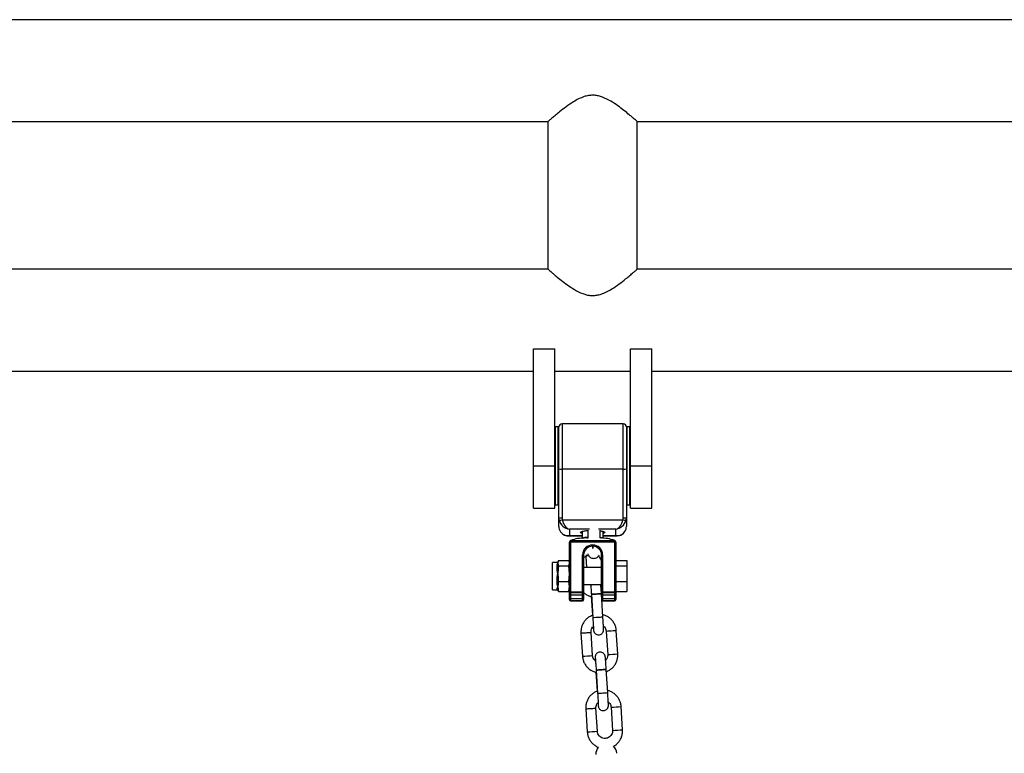
# Model space of a CAD drawing. Units: millimetres. Extents: x 5 to 415, y 5 to 292.
# Drawn here: x 130 to 146, y 260 to 272 of the extents above; entities that cross this region are included whole.
import ezdxf

# ---------------------------------------------------------------- set-up
doc = ezdxf.new("R2010")
doc.units = ezdxf.units.MM

msp = doc.modelspace()

# ---------------------------------------------------------------- linework, layer by layer
at = {"color": 7, "linetype": 'Continuous', "lineweight": 25}
for p, q in [((179.39043, 271.54926), (119.44376, 271.54926)), ((119.44376, 269.93926), (138.71233, 269.93926)), ((138.71043, 269.93843), (138.71043, 267.60655)), ((140.12186, 269.93926), (158.71233, 269.93926)), ((140.12376, 267.60675), (140.12376, 269.93863)), ((138.71233, 267.60592), (119.44376, 267.60592)), ((158.71233, 267.60592), (140.12186, 267.60592)), ((138.48376, 266.34972), (138.8171, 266.34972)), ((138.48376, 264.49592), (138.48376, 266.34972)), ((138.8171, 264.49592), (138.8171, 266.34972)), ((140.0171, 266.34972), (140.35043, 266.34972)), ((140.0171, 264.49592), (140.0171, 266.34972)), ((140.35043, 264.49592), (140.35043, 266.34972)), ((119.44376, 265.99592), (138.48376, 265.99592)), ((138.8171, 265.99592), (140.0171, 265.99592)), ((140.35043, 265.99592), (158.48376, 265.99592)), ((138.82709, 265.11259), (138.8171, 265.10259)), ((138.87376, 265.11259), (138.82709, 265.11259)), ((138.82709, 265.11259), (138.82709, 263.87926)), ((138.88376, 265.10259), (138.87376, 265.11259)), ((138.87376, 263.87926), (138.87376, 265.11259)), ((138.88376, 264.45005), (138.88376, 265.11259)), ((139.90043, 265.16259), (138.93376, 265.16259)), ((139.96042, 265.11259), (139.95043, 265.10259)), ((139.95043, 265.11259), (139.95043, 264.45005)), ((140.00709, 265.11259), (139.96042, 265.11259)), ((139.96042, 265.11259), (139.96042, 264.60301)), ((140.0171, 265.10259), (140.00709, 265.11259)), ((140.00709, 264.60301), (140.00709, 265.11259)), ((138.48376, 264.49592), (138.8171, 264.49592)), ((138.48376, 263.82926), (138.48376, 264.49592)), ((138.8171, 263.82926), (138.8171, 264.49592)), ((139.96042, 264.60301), (139.96042, 263.87926)), ((140.00709, 263.87926), (140.00709, 264.60301)), ((140.0171, 263.82926), (140.0171, 264.49592)), ((140.0171, 264.49592), (140.35043, 264.49592)), ((140.35043, 263.82926), (140.35043, 264.49592)), ((138.88376, 263.68035), (138.88376, 264.45005)), ((138.93376, 264.44633), (138.93376, 263.67663)), ((139.90043, 264.44633), (138.93376, 264.44633)), ((139.90043, 263.67663), (139.90043, 264.44633)), ((139.95043, 264.45005), (139.95043, 263.68035)), ((138.8171, 263.88926), (138.82709, 263.87926)), ((138.82709, 263.87926), (138.87376, 263.87926)), ((138.87376, 263.87926), (138.88376, 263.88926)), ((139.95043, 263.88926), (139.96042, 263.87926)), ((139.96042, 263.87926), (140.00709, 263.87926)), ((140.00709, 263.87926), (140.0171, 263.88926)), ((138.48376, 263.82926), (138.8171, 263.82926)), ((138.88376, 263.53884), (138.88376, 263.68035)), ((139.95043, 263.68035), (139.95043, 263.53884)), ((140.0171, 263.82926), (140.35043, 263.82926)), ((138.93735, 263.64705), (139.89683, 263.64705)), ((139.03017, 263.39308), (139.25043, 263.39308)), ((139.05043, 263.49531), (139.05043, 263.39561)), ((139.25043, 263.46058), (139.25043, 263.35648)), ((139.29656, 263.37157), (139.30199, 263.37251)), ((139.58376, 263.35648), (139.58376, 263.46051)), ((139.58376, 263.39308), (139.80402, 263.39308)), ((139.78376, 263.39561), (139.78376, 263.49531)), ((139.05043, 262.50502), (139.05043, 263.29022)), ((139.06709, 263.29312), (139.06709, 262.50791)), ((139.76709, 263.29312), (139.06709, 263.29312)), ((139.07569, 263.31886), (139.75849, 263.31886)), ((139.41542, 263.24652), (139.41876, 263.24652)), ((139.41542, 263.22721), (139.41542, 263.24652)), ((139.41876, 263.22721), (139.41542, 263.22721)), ((139.41876, 263.22721), (139.41876, 263.24652)), ((139.54371, 263.35794), (139.53055, 263.35768)), ((139.76709, 262.50791), (139.76709, 263.29312)), ((139.78376, 263.29022), (139.78376, 262.50502)), ((139.25876, 262.50791), (139.25876, 263.09223)), ((139.27542, 263.08934), (139.27542, 262.50502)), ((139.32745, 262.88943), (139.31639, 263.06344)), ((139.55876, 262.50502), (139.55876, 263.08934)), ((139.57543, 263.09223), (139.57543, 262.50791)), ((138.8543, 262.97276), (138.78376, 262.97276)), ((138.78376, 262.79372), (138.78376, 262.97276)), ((138.8543, 262.86082), (138.8543, 262.92471)), ((138.87041, 262.98507), (138.86709, 262.9597)), ((138.86709, 262.9597), (138.87041, 262.93432)), ((138.87607, 263.00248), (138.87041, 262.98507)), ((138.87041, 262.93432), (138.87041, 262.86679)), ((138.87041, 262.93432), (138.87607, 262.91691)), ((138.87607, 262.91691), (138.87041, 262.86679)), ((138.87607, 263.00248), (139.04145, 263.00248)), ((138.87607, 262.91691), (139.04145, 262.91691)), ((139.04476, 262.98668), (139.04145, 263.00248)), ((139.04145, 262.91691), (139.05043, 262.9597)), ((139.05043, 262.79372), (139.04145, 262.91691)), ((139.05043, 262.97276), (139.04657, 262.98717)), ((139.78376, 263.00248), (139.96042, 263.00248)), ((139.78376, 262.91691), (139.96042, 262.91691)), ((139.96042, 263.00248), (139.96042, 262.91691)), ((139.96042, 262.91691), (139.96042, 262.67053)), ((138.78376, 262.53943), (138.78376, 262.79372)), ((138.87041, 262.86679), (138.86709, 262.79372)), ((138.86709, 262.79372), (138.87041, 262.72065)), ((139.55876, 262.88943), (139.27542, 262.88943)), ((138.8543, 262.64419), (138.8543, 262.72256)), ((138.87041, 262.63781), (138.86709, 262.59012)), ((138.86709, 262.59012), (138.87041, 262.54243)), ((138.87041, 262.72065), (138.87041, 262.63781)), ((138.87607, 262.67053), (138.87041, 262.63781)), ((138.87607, 262.67053), (139.04145, 262.67053)), ((139.05043, 262.59012), (139.04145, 262.67053)), ((139.04145, 262.50971), (139.05043, 262.59012)), ((139.27542, 262.62276), (139.55876, 262.62276)), ((139.38342, 262.61391), (139.37321, 262.62276)), ((139.383, 262.62276), (139.38342, 262.61391)), ((139.78376, 262.67053), (139.96042, 262.67053)), ((139.96042, 262.67053), (139.96042, 262.50971)), ((138.78376, 262.53943), (138.8543, 262.53943)), ((138.8543, 262.53947), (138.8543, 262.55395)), ((138.87041, 262.54243), (138.87607, 262.50971)), ((138.87041, 262.54243), (138.87041, 262.52712)), ((138.87607, 262.50971), (138.87041, 262.52712)), ((138.87607, 262.50971), (139.04145, 262.50971)), ((139.04476, 262.52551), (139.04145, 262.50971)), ((139.04657, 262.52503), (139.05043, 262.53943)), ((139.05043, 262.4726), (139.05043, 262.50502)), ((139.05043, 262.41588), (139.05043, 262.47338)), ((139.06709, 262.4886), (139.06709, 262.50791)), ((139.06709, 262.50791), (139.25876, 262.50791)), ((139.25876, 262.4886), (139.06709, 262.4886)), ((139.06709, 262.4886), (139.06709, 262.45435)), ((139.25876, 262.45435), (139.06709, 262.45435)), ((139.25876, 262.4886), (139.25876, 262.50791)), ((139.25876, 262.45435), (139.25876, 262.4886)), ((139.27542, 262.50502), (139.27542, 262.4726)), ((139.27542, 262.4726), (139.27542, 262.41588)), ((139.39415, 262.43317), (139.41307, 262.13527)), ((139.39668, 262.46729), (139.41994, 262.10125)), ((139.57962, 262.1114), (139.55637, 262.47733)), ((139.55876, 262.4726), (139.55876, 262.50502)), ((139.55876, 262.43971), (139.55876, 262.47467)), ((139.57543, 262.4886), (139.57543, 262.50791)), ((139.57543, 262.50791), (139.76709, 262.50791)), ((139.76709, 262.4886), (139.57543, 262.4886)), ((139.57543, 262.4886), (139.57543, 262.45435)), ((139.76709, 262.45435), (139.57543, 262.45435)), ((139.76709, 262.4886), (139.76709, 262.50791)), ((139.76709, 262.45435), (139.76709, 262.4886)), ((139.78376, 262.50971), (139.96042, 262.50971)), ((139.78376, 262.50502), (139.78376, 262.4726)), ((139.78376, 262.4726), (139.78376, 262.41588)), ((139.05043, 262.38346), (139.05043, 262.41588)), ((139.06709, 262.4013), (139.25876, 262.4013)), ((139.06709, 262.4013), (139.06709, 262.36705)), ((139.06709, 262.36705), (139.25876, 262.36705)), ((139.06709, 262.3668), (139.25876, 262.3668)), ((139.25876, 262.36705), (139.25876, 262.4013)), ((139.27542, 262.41588), (139.27542, 262.38346)), ((139.57543, 262.4013), (139.76709, 262.4013)), ((139.57543, 262.4013), (139.57543, 262.36705)), ((139.57543, 262.36705), (139.76709, 262.36705)), ((139.57543, 262.3668), (139.76709, 262.3668)), ((139.76709, 262.36705), (139.76709, 262.4013)), ((139.78376, 262.41588), (139.78376, 262.38346)), ((139.23279, 261.85582), (139.25605, 261.48978)), ((139.41572, 261.49992), (139.39248, 261.86585)), ((139.63197, 261.88107), (139.65522, 261.51514)), ((139.81489, 261.52529), (139.79165, 261.89122)), ((139.47024, 261.23558), (139.48917, 260.93768)), ((139.47278, 261.26971), (139.49603, 260.90367)), ((139.65571, 260.91381), (139.63246, 261.27974)), ((139.30888, 260.65823), (139.33214, 260.29219)), ((139.49182, 260.30234), (139.46857, 260.66827)), ((139.70806, 260.68349), (139.7313, 260.31756)), ((139.89099, 260.3277), (139.86773, 260.69363))]:
    msp.add_line(p, q, dxfattribs=at)
at = {"color": 8, "linetype": 'Continuous', "lineweight": 25}
for p, q in [((138.93376, 265.16259), (138.93376, 264.44633)), ((139.90043, 264.44633), (139.90043, 265.16259)), ((139.36652, 263.49531), (139.05043, 263.49531)), ((139.05043, 263.39561), (139.25043, 263.39561)), ((139.78376, 263.49531), (139.50992, 263.49531)), ((139.58376, 263.39561), (139.78376, 263.39561)), ((139.41542, 263.22721), (139.41542, 263.1929)), ((139.41876, 263.22721), (139.41876, 263.19309)), ((139.06709, 262.45435), (139.06709, 262.4013)), ((139.25876, 262.4013), (139.25876, 262.45435)), ((139.57543, 262.45435), (139.57543, 262.4013)), ((139.76709, 262.4013), (139.76709, 262.45435)), ((139.06709, 262.3668), (139.06709, 262.36705)), ((139.25876, 262.3668), (139.25876, 262.36705)), ((139.57543, 262.3668), (139.57543, 262.36705)), ((139.76709, 262.3668), (139.76709, 262.36705))]:
    msp.add_line(p, q, dxfattribs=at)
at = {"color": 8, "linetype": 'Continuous', "lineweight": 25, "flags": 128}
for points in [[(139.23351, 263.4359), (139.22882, 263.43923), (139.22581, 263.44755), (139.2348, 263.45575), (139.25526, 263.4633), (139.28589, 263.46972), (139.31971, 263.47413)], [(139.2426, 263.45956), (139.24805, 263.45401), (139.25043, 263.45261)], [(139.53839, 263.47123), (139.5483, 263.46972), (139.57892, 263.4633), (139.59938, 263.45575), (139.60838, 263.44755), (139.60536, 263.43923), (139.5964, 263.4337)], [(139.58376, 263.45261), (139.58613, 263.45401), (139.59124, 263.45888)], [(139.41994, 262.10125), (139.41994, 262.10125), (139.42638, 262.10164), (139.44399, 262.10274), (139.4701, 262.10438), (139.50072, 262.10632)], [(139.79164, 261.89122), (139.78593, 261.89083), (139.76893, 261.88973), (139.74322, 261.88808), (139.71275, 261.88614), (139.68213, 261.8842), (139.65602, 261.88256), (139.63841, 261.88146), (139.63197, 261.88107), (139.63197, 261.88107)]]:
    msp.add_lwpolyline(points, dxfattribs=at)
at = {"color": 7, "linetype": 'Continuous', "lineweight": 25, "flags": 128}
for points in [[(139.25043, 263.42903), (139.24367, 263.43129), (139.23351, 263.4359)], [(139.31971, 263.47413), (139.32476, 263.47463), (139.33832, 263.4758)], [(139.5964, 263.4337), (139.59052, 263.43129), (139.58376, 263.42903)]]:
    msp.add_lwpolyline(points, dxfattribs=at)
at = {"color": 7, "linetype": 'Continuous', "lineweight": 25}
for centre, radius, start, end in [((138.93376, 265.11259), 0.05, 90, 180), ((139.90043, 265.11259), 0.05, 0, 90), ((138.92133, 264.6172), 0.17132, 257.331373, 274.16152), ((139.91286, 264.61718), 0.1713, 265.839596, 282.668858), ((138.92133, 263.8475), 0.17132, 257.331236, 274.161375), ((139.91286, 263.84748), 0.1713, 265.839742, 282.668995), ((138.88102, 263.82775), 0.18928, 272.387078, 287.316526), ((139.95319, 263.82789), 0.18942, 252.689025, 267.607372), ((139.28783, 263.37187), 0.01418, 280.804838, 2.602712), ((139.06305, 263.26698), 0.02645, 81.200546, 118.502871), ((139.07302, 263.31036), 0.00891, 72.53556, 127.180181), ((139.41425, 263.09103), 0.1555, 89.567746, 179.555803), ((139.41437, 263.08826), 0.13895, 89.56636, 179.556806), ((139.41994, 263.09104), 0.15549, 0.440053, 90.436397), ((139.41981, 263.08826), 0.13895, 0.443194, 90.43364), ((139.76117, 263.31033), 0.00894, 52.887612, 107.41569), ((139.77113, 263.26692), 0.02651, 61.539387, 98.766404), ((139.2628, 263.0661), 0.02645, 61.497445, 98.798724), ((139.41546, 262.96436), 0.14138, 118.871935, 134.734087), ((139.42165, 262.96751), 0.13711, 0.115018, 49.975024), ((139.57139, 263.06606), 0.02649, 81.22998, 118.473851), ((138.85431, 262.98939), 0.01667, 269.99308, 344.98818), ((138.85539, 262.94117), 0.0165, 266.21789, 335.459831), ((138.85642, 262.87982), 0.01911, 263.647825, 317.044718), ((138.857, 262.67649), 0.04615, 73.110802, 93.344529), ((138.85633, 262.62579), 0.01851, 40.495213, 96.273741), ((138.85466, 262.53744), 0.01651, 17.567429, 91.242903), ((138.85431, 262.5228), 0.01667, 15.011745, 90.006752), ((139.06305, 262.48178), 0.02645, 81.200832, 118.50274), ((139.06696, 262.50514), 0.01653, 180.413672, 270.459287), ((139.2628, 262.48178), 0.02645, 61.49726, 98.799168), ((139.25889, 262.50514), 0.01653, 269.540713, 359.586328), ((139.57139, 262.48174), 0.02649, 81.229535, 118.474037), ((139.5753, 262.50515), 0.01654, 180.452627, 270.420333), ((139.77113, 262.48171), 0.02651, 61.539518, 98.766118), ((139.76721, 262.50515), 0.01655, 269.568102, 359.531626), ((139.06696, 262.38358), 0.01653, 180.413666, 270.45928), ((139.25876, 262.38346), 0.01667, 270, 0), ((139.25889, 262.38358), 0.01653, 269.54072, 359.586334), ((139.5754, 262.38383), 0.01678, 222.504042, 270.09747), ((139.76709, 262.38346), 0.01667, 270, 0), ((139.76721, 262.3836), 0.01655, 269.568109, 359.531632), ((139.63481, 259.94402), 0.16667, 139.951859, 183.635455), ((139.63481, 259.94402), 0.16667, 3.635455, 47.411593)]:
    msp.add_arc(centre, radius, start, end, dxfattribs=at)
at = {"color": 8, "linetype": 'Continuous', "lineweight": 25}
for centre, radius, start, end in [((139.28466, 263.36877), 0.01222, 298.33113, 13.266024), ((139.55023, 263.36911), 0.01284, 168.94279, 240.465604), ((139.54418, 263.36789), 0.00996, 216.362153, 267.270311), ((137.85564, 288.31027), 26.25554, 273.592319, 273.764854), ((136.58535, 304.78194), 43.37447, 273.530115, 273.741456), ((137.45732, 297.3683), 35.92047, 273.508, 273.76321), ((138.08252, 284.05753), 23.19697, 273.493489, 273.693397), ((137.96147, 286.65032), 25.79221, 273.590724, 273.766359), ((137.51926, 296.3918), 35.77533, 273.507647, 273.76388), ((136.64343, 303.86979), 43.66046, 273.530644, 273.740611), ((137.54257, 296.02676), 35.77622, 273.507464, 273.763703)]:
    msp.add_arc(centre, radius, start, end, dxfattribs=at)
at = {"color": 7, "linetype": 'Continuous', "lineweight": 25}
for centre, major_axis, ratio, start_param, end_param in [((139.05043, 263.68035), (0, 0.16929), 0.98452894, 1.57079633, 1.81978167), ((139.05043, 263.67663), (0, 0.12005), 0.97185528, 1.57079633, 1.81978167), ((139.78376, 263.67663), (0, 0.12005), 0.97185528, 4.46340363, 4.71238898), ((139.78376, 263.68035), (0, 0.16929), 0.98452894, 4.46340363, 4.71238898), ((139.05043, 263.53884), (0.16667, 0), 0.95390133, 3.14159265, 3.390578), ((139.05043, 263.65945), (0.12826, -0.1204), 0.88394321, 4.0832238, 5.40503478), ((139.05043, 263.65945), (-0.03727, 0.16478), 0.67092212, 1.49466766, 2.81647864), ((139.78376, 263.65945), (0.03727, 0.16478), 0.67092212, 3.46670667, 4.78851765), ((139.78376, 263.65945), (0.12826, 0.1204), 0.88394321, 4.01974318, 5.34155416), ((139.78376, 263.53884), (0.16667, 0), 0.95390133, 6.03419996, 6.28318531), ((139.05043, 263.55975), (0.12826, 0.1204), 0.88394321, 2.6979322, 4.01974318), ((139.78376, 263.55975), (0.12826, -0.1204), 0.88394321, 5.40503478, 6.72684576), ((139.08376, 263.28733), (0.02598, -0.02282), 0.9150365, 2.75279702, 3.81852075), ((139.08376, 263.28733), (-0.0038, 0.03328), 0.4875672, 0.27489056, 1.3406143), ((139.41709, 262.63573), (0.55327, -0.55103), 0.84246886, 2.74887797, 2.77397731), ((139.41709, 262.63573), (-0.50949, 0.58259), 0.83778949, 5.6567566, 5.98140331), ((139.41709, 262.63573), (0.50949, 0.58259), 0.83778949, 0.301782, 0.62642871), ((139.41709, 262.63573), (0.55327, 0.55103), 0.84246886, 0.36761534, 0.53479326), ((139.75043, 263.28733), (0.0038, 0.03328), 0.4875672, 4.94257101, 6.00829475), ((139.75043, 263.28733), (0.02598, 0.02282), 0.9150365, 5.60625721, 6.67198094)]:
    msp.add_ellipse(centre, major_axis=major_axis, ratio=ratio, start_param=start_param, end_param=end_param, dxfattribs=at)
at = {"color": 8, "linetype": 'Continuous', "lineweight": 25}
for centre, major_axis, start_param, end_param in [((139.05043, 263.55975), (0.03727, 0.16478), 3.30231018, 3.46670667), ((139.78376, 263.55975), (-0.03727, 0.16478), 2.81647864, 2.99620973)]:
    msp.add_ellipse(centre, major_axis=major_axis, ratio=0.67092212, start_param=start_param, end_param=end_param, dxfattribs=at)
at = {"color": 7, "linetype": 'Continuous', "lineweight": 25}
for points, knots in [([(139.41709, 270.35524), (139.39477, 270.3541), (139.34934, 270.35179), (139.2743, 270.33189), (139.19441, 270.29808), (139.09771, 270.24303), (138.99523, 270.17196), (138.90137, 270.09887), (138.82721, 270.03791), (138.77591, 269.9944), (138.73918, 269.9627), (138.71821, 269.9444), (138.70893, 269.93628), (138.71108, 269.93816), (138.71139, 269.93843)], [0, 0, 0, 0, 0.05572729, 0.11341111, 0.19459172, 0.2778899, 0.40733634, 0.54050015, 0.64004822, 0.74210704, 0.8228156, 0.90571152, 0.98650749, 1, 1, 1, 1]), ([(140.12256, 269.93863), (140.12221, 269.93894), (140.12146, 269.93961), (140.10554, 269.95352), (140.07946, 269.97616), (140.04243, 270.0079), (139.98864, 270.05316), (139.91405, 270.11395), (139.81645, 270.1883), (139.70444, 270.26365), (139.60071, 270.31769), (139.51172, 270.34544), (139.45864, 270.3543), (139.42672, 270.35502), (139.41709, 270.35524)], [0, 0, 0, 0, 0.06533407, 0.1395812, 0.2157573, 0.29489233, 0.3756424, 0.49517049, 0.6181252, 0.74003521, 0.86590926, 0.92022454, 0.97592365, 1, 1, 1, 1]), ([(138.71162, 267.60655), (138.71197, 267.60624), (138.71273, 267.60557), (138.72864, 267.59166), (138.75473, 267.56902), (138.79175, 267.53728), (138.84554, 267.49202), (138.92015, 267.43123), (139.01774, 267.35688), (139.12975, 267.28153), (139.23348, 267.22749), (139.32247, 267.19974), (139.37555, 267.19088), (139.40746, 267.19016), (139.41709, 267.18994)], [0, 0, 0, 0, 0.06533453, 0.13958075, 0.21575708, 0.29489235, 0.37564248, 0.49517474, 0.61813001, 0.74003537, 0.86591549, 0.92023093, 0.97593021, 1, 1, 1, 1]), ([(139.41709, 267.18994), (139.43941, 267.19108), (139.48484, 267.19339), (139.55989, 267.21329), (139.63978, 267.2471), (139.73648, 267.30215), (139.83895, 267.37322), (139.93281, 267.44631), (140.00698, 267.50727), (140.05827, 267.55079), (140.095, 267.58248), (140.11598, 267.60078), (140.12526, 267.6089), (140.1231, 267.60702), (140.12279, 267.60675)], [0, 0, 0, 0, 0.05572719, 0.11341742, 0.19459183, 0.27789011, 0.4073362, 0.54049986, 0.64005148, 0.74210735, 0.82281582, 0.90571166, 0.98650751, 1, 1, 1, 1]), ([(138.92794, 263.43451), (138.93248, 263.42983), (138.94598, 263.41586), (138.97465, 263.40216), (139.0055, 263.39317), (139.02515, 263.39397), (139.03226, 263.39426)], [0, 0, 0, 0, 0.16040694, 0.47790328, 0.81090892, 1, 1, 1, 1]), ([(139.24081, 263.45665), (139.24064, 263.45644), (139.24008, 263.45573), (139.24721, 263.46015), (139.26262, 263.46469), (139.28743, 263.46998), (139.30995, 263.4726), (139.32136, 263.47393)], [0, 0, 0, 0, 0.07898353, 0.26507826, 0.48774039, 0.74048114, 1, 1, 1, 1]), ([(139.33987, 263.48345), (139.33987, 263.47507), (139.33988, 263.44633), (139.33978, 263.40315), (139.33962, 263.37061), (139.33956, 263.35701)], [0, 0, 0, 0, 0.19304035, 0.66252639, 1, 1, 1, 1]), ([(139.53625, 263.36212), (139.53632, 263.3763), (139.53646, 263.40972), (139.53655, 263.45119), (139.53654, 263.47756), (139.53653, 263.48343)], [0, 0, 0, 0, 0.36434649, 0.85844755, 1, 1, 1, 1]), ([(139.53654, 263.47079), (139.54287, 263.46991), (139.56038, 263.46748), (139.57898, 263.46282), (139.59227, 263.45736), (139.59335, 263.45641), (139.59381, 263.45601)], [0, 0, 0, 0, 0.189078509, 0.52235259, 0.796832001, 1, 1, 1, 1]), ([(139.80476, 263.39352), (139.81751, 263.39423), (139.84343, 263.39568), (139.87936, 263.41119), (139.90646, 263.43013), (139.91762, 263.44647), (139.92116, 263.45167)], [0, 0, 0, 0, 0.29129944, 0.59242618, 0.87045002, 1, 1, 1, 1]), ([(139.33956, 263.35701), (139.33233, 263.35718), (139.31392, 263.35761), (139.29934, 263.35782), (139.29048, 263.35794)], [0, 0, 0, 0, 0.39296407, 1, 1, 1, 1]), ([(139.31639, 263.06344), (139.31614, 263.06825), (139.3156, 263.07833), (139.31818, 263.08809), (139.31953, 263.09319)], [0, 0, 0, 0, 0.47796214, 1, 1, 1, 1]), ([(139.33981, 263.1064), (139.34016, 263.1051), (139.34202, 263.09813), (139.35, 263.08129), (139.36604, 263.06139), (139.38991, 263.04485), (139.41813, 263.03569), (139.4485, 263.03549), (139.47595, 263.04395), (139.49725, 263.05788), (139.51199, 263.07299), (139.51818, 263.08384), (139.52084, 263.08848)], [0, 0, 0, 0, 0.02028898, 0.10881133, 0.23153981, 0.34891437, 0.47569368, 0.60664338, 0.73215792, 0.83820791, 0.93067919, 1, 1, 1, 1]), ([(138.86709, 262.9597), (138.86704, 262.95976), (138.86183, 262.96583), (138.85552, 262.97144), (138.85454, 262.97248), (138.8543, 262.97272)], [0, 0, 0, 0, 0.00740963, 0.76630189, 1, 1, 1, 1]), ([(138.8543, 262.92471), (138.85454, 262.92815), (138.85552, 262.94279), (138.86183, 262.95353), (138.86704, 262.95964), (138.86709, 262.9597)], [0, 0, 0, 0, 0.23369856, 0.99259072, 1, 1, 1, 1]), ([(138.86709, 262.79372), (138.86704, 262.79389), (138.86408, 262.80387), (138.85751, 262.8268), (138.85546, 262.8485), (138.8543, 262.86082)], [0, 0, 0, 0, 0.007403966, 0.435935474, 1, 1, 1, 1]), ([(138.8543, 262.72256), (138.85546, 262.73618), (138.85751, 262.76015), (138.86408, 262.78357), (138.86704, 262.79355), (138.86709, 262.79372)], [0, 0, 0, 0, 0.56406462, 0.99259598, 1, 1, 1, 1]), ([(139.04145, 262.67053), (139.04279, 262.68081), (139.04813, 262.72167), (139.04944, 262.76288), (139.05043, 262.79372)], [0, 0, 0, 0, 0.25166885, 1, 1, 1, 1]), ([(138.86709, 262.59012), (138.86704, 262.59023), (138.86183, 262.60169), (138.85552, 262.61914), (138.85454, 262.63942), (138.8543, 262.64419)], [0, 0, 0, 0, 0.00740947, 0.76630189, 1, 1, 1, 1]), ([(138.8543, 262.55395), (138.85546, 262.55956), (138.85751, 262.56944), (138.86408, 262.5835), (138.86704, 262.59001), (138.86709, 262.59012)], [0, 0, 0, 0, 0.56406445, 0.99259599, 1, 1, 1, 1]), ([(138.87041, 262.72065), (138.87101, 262.71423), (138.87258, 262.69749), (138.87474, 262.68081), (138.87607, 262.67053)], [0, 0, 0, 0, 0.38342618, 1, 1, 1, 1]), ([(139.38591, 262.62276), (139.38605, 262.62091), (139.38685, 262.61097), (139.38878, 262.58494), (139.39151, 262.54606), (139.39423, 262.5055), (139.39595, 262.47876), (139.39669, 262.46718)], [0, 0, 0, 0, 0.05654375, 0.30365346, 0.55478895, 0.80722576, 1, 1, 1, 1]), ([(139.55637, 262.47733), (139.55585, 262.48534), (139.55436, 262.50868), (139.55184, 262.54655), (139.54894, 262.58852), (139.54724, 262.61135), (139.54639, 262.62276)], [0, 0, 0, 0, 0.14824427, 0.43174248, 0.71585645, 1, 1, 1, 1]), ([(139.06709, 262.45435), (139.06544, 262.45451), (139.06213, 262.45483), (139.05768, 262.45726), (139.05394, 262.46094), (139.05117, 262.46612), (139.05042, 262.47028), (139.05043, 262.47255), (139.05043, 262.4726)], [0, 0, 0, 0, 0.17338163, 0.34635899, 0.53062316, 0.74351456, 0.99445671, 1, 1, 1, 1]), ([(139.27542, 262.4726), (139.27542, 262.47255), (139.27543, 262.47028), (139.27468, 262.46612), (139.27191, 262.46094), (139.26818, 262.45726), (139.26372, 262.45483), (139.26042, 262.45451), (139.25876, 262.45435)], [0, 0, 0, 0, 0.00554283, 0.25646415, 0.46933787, 0.65339522, 0.82635821, 1, 1, 1, 1]), ([(139.27542, 262.49575), (139.28304, 262.48885), (139.30408, 262.46978), (139.34435, 262.44772), (139.37794, 262.4379), (139.39415, 262.43317)], [0, 0, 0, 0, 0.22688104, 0.62707044, 1, 1, 1, 1]), ([(139.47748, 262.47225), (139.48791, 262.47292), (139.50878, 262.47424), (139.53513, 262.47593), (139.55257, 262.47706), (139.55845, 262.47746), (139.55184, 262.47706), (139.53377, 262.47593), (139.50699, 262.47424), (139.47557, 262.47225), (139.44429, 262.47026), (139.41793, 262.46857), (139.40048, 262.46744), (139.39462, 262.46705), (139.40123, 262.46744), (139.41929, 262.46857), (139.44608, 262.47026), (139.46701, 262.47159), (139.47748, 262.47225)], [0, 0, 0, 0, 0.06249686, 0.12499291, 0.18749136, 0.24999301, 0.31249281, 0.37499267, 0.43749737, 0.49999376, 0.56249062, 0.62499975, 0.68749823, 0.74999696, 0.81249673, 0.87499659, 0.937488, 1, 1, 1, 1]), ([(139.57543, 262.45435), (139.57377, 262.45451), (139.57047, 262.45483), (139.56602, 262.45726), (139.56227, 262.46094), (139.55951, 262.46612), (139.55876, 262.47028), (139.55876, 262.47255), (139.55876, 262.4726)], [0, 0, 0, 0, 0.17338163, 0.34635899, 0.53062316, 0.74351456, 0.99445671, 1, 1, 1, 1]), ([(139.78376, 262.4726), (139.78376, 262.47255), (139.78364, 262.47028), (139.78306, 262.46612), (139.78024, 262.46094), (139.77651, 262.45726), (139.77206, 262.45483), (139.76875, 262.45451), (139.76709, 262.45435)], [0, 0, 0, 0, 0.005549798, 0.256469359, 0.46934159, 0.653397647, 0.826359426, 1, 1, 1, 1]), ([(139.06709, 262.4013), (139.06544, 262.40143), (139.06213, 262.40168), (139.05768, 262.40361), (139.05394, 262.40654), (139.05117, 262.41068), (139.05042, 262.41402), (139.05043, 262.41584), (139.05043, 262.41588)], [0, 0, 0, 0, 0.173381616, 0.346358886, 0.530623244, 0.743514637, 0.994456962, 1, 1, 1, 1]), ([(139.27542, 262.41588), (139.27542, 262.41584), (139.27543, 262.41402), (139.27468, 262.41068), (139.27191, 262.40654), (139.26818, 262.40361), (139.26372, 262.40168), (139.26042, 262.40143), (139.25876, 262.4013)], [0, 0, 0, 0, 0.00554258, 0.25646407, 0.46933779, 0.65339532, 0.82635823, 1, 1, 1, 1]), ([(139.57543, 262.4013), (139.57377, 262.40143), (139.57046, 262.40168), (139.56604, 262.40362), (139.56256, 262.4062), (139.56127, 262.40839), (139.56068, 262.40939)], [0, 0, 0, 0, 0.25331541, 0.50604006, 0.77525547, 1, 1, 1, 1]), ([(139.78376, 262.41588), (139.78376, 262.41584), (139.78364, 262.41402), (139.78306, 262.41068), (139.78024, 262.40654), (139.77651, 262.40361), (139.77206, 262.40168), (139.76875, 262.40143), (139.76709, 262.4013)], [0, 0, 0, 0, 0.00554955, 0.25646928, 0.46934151, 0.65339775, 0.82635944, 1, 1, 1, 1]), ([(139.41307, 262.13527), (139.39661, 262.12798), (139.36356, 262.11335), (139.32046, 262.07973), (139.28419, 262.03899), (139.25651, 261.99182), (139.23859, 261.94026), (139.23162, 261.89407), (139.23249, 261.86583), (139.2328, 261.8557)], [0, 0, 0, 0, 0.15132655, 0.30396756, 0.4566238, 0.6092822, 0.76193399, 0.91458808, 1, 1, 1, 1]), ([(139.79165, 261.89122), (139.79054, 261.90235), (139.78763, 261.9315), (139.77405, 261.97729), (139.74922, 262.0259), (139.7153, 262.0687), (139.67384, 262.10449), (139.62609, 262.13036), (139.59149, 262.14441), (139.5731, 262.14668), (139.57267, 262.14673)], [0, 0, 0, 0, 0.0930341, 0.2434721, 0.39405559, 0.54464827, 0.69524246, 0.84582239, 0.99640119, 1, 1, 1, 1]), ([(139.41994, 262.10125), (139.42044, 262.09332), (139.42189, 262.07021), (139.42418, 262.03263), (139.42654, 261.99164), (139.42842, 261.95664), (139.42966, 261.9303), (139.43025, 261.91624), (139.43031, 261.90977), (139.43033, 261.91049), (139.43034, 261.91065)], [0, 0, 0, 0, 0.08586278, 0.25001293, 0.41428801, 0.57820036, 0.74122118, 0.88393632, 0.97434403, 1, 1, 1, 1]), ([(139.42532, 261.95447), (139.42606, 261.94491), (139.4276, 261.9252), (139.42903, 261.90934), (139.43006, 261.90024), (139.43075, 261.89496), (139.43238, 261.88705), (139.43572, 261.87606), (139.44408, 261.85967), (139.46051, 261.84212), (139.48429, 261.8294), (139.51226, 261.82502), (139.53919, 261.83057), (139.56038, 261.84323), (139.57435, 261.85786), (139.58298, 261.87249), (139.58759, 261.88546), (139.58947, 261.89534), (139.59006, 261.90133), (139.59028, 261.9056), (139.59036, 261.91073), (139.59022, 261.91883), (139.58962, 261.93579), (139.58822, 261.96454), (139.58625, 262.00138), (139.58383, 262.0433), (139.58154, 262.08096), (139.5801, 262.10386), (139.57962, 262.1114)], [0, 0, 0, 0, 0.06572911, 0.13546114, 0.1722213, 0.19969337, 0.21138132, 0.22671731, 0.2545139, 0.29296302, 0.332083, 0.37241945, 0.41664829, 0.45149239, 0.48082233, 0.50586844, 0.52677854, 0.54254084, 0.55292095, 0.56329106, 0.58035582, 0.62003738, 0.68759954, 0.7599814, 0.82927174, 0.89793236, 0.96639923, 1, 1, 1, 1]), ([(139.58479, 261.96761), (139.5913, 261.96253), (139.60722, 261.95012), (139.62335, 261.92238), (139.6306, 261.89746), (139.63175, 261.88366), (139.63197, 261.88107)], [0, 0, 0, 0, 0.2422642, 0.59175168, 0.92343813, 1, 1, 1, 1]), ([(139.39248, 261.86585), (139.39234, 261.87065), (139.39188, 261.88728), (139.39837, 261.91526), (139.41059, 261.94105), (139.42235, 261.95177), (139.42532, 261.95447)], [0, 0, 0, 0, 0.14765429, 0.51156102, 0.87660774, 1, 1, 1, 1]), ([(139.46291, 261.41338), (139.45639, 261.41846), (139.44048, 261.43087), (139.42435, 261.45861), (139.4171, 261.48353), (139.41594, 261.49733), (139.41572, 261.49992)], [0, 0, 0, 0, 0.24226463, 0.59175163, 0.92343812, 1, 1, 1, 1]), ([(139.63246, 261.27974), (139.63195, 261.28775), (139.63046, 261.31108), (139.62792, 261.34906), (139.62504, 261.39063), (139.62242, 261.42654), (139.62015, 261.4551), (139.61866, 261.47171), (139.61764, 261.48075), (139.61695, 261.48604), (139.61531, 261.49394), (139.61198, 261.50493), (139.60361, 261.52132), (139.58718, 261.53887), (139.56341, 261.55159), (139.53543, 261.55597), (139.50851, 261.55042), (139.48731, 261.53776), (139.47334, 261.52314), (139.46471, 261.5085), (139.46011, 261.49553), (139.45822, 261.48565), (139.45763, 261.47966), (139.45742, 261.47539), (139.45734, 261.47027), (139.45748, 261.4621), (139.45804, 261.446), (139.45902, 261.42625), (139.45951, 261.41633)], [0, 0, 0, 0, 0.03571221, 0.10400796, 0.17245134, 0.24101327, 0.30986829, 0.37960248, 0.41636378, 0.4438367, 0.45552502, 0.47086149, 0.49865894, 0.53710926, 0.57623046, 0.61656817, 0.66079836, 0.6956436, 0.72497445, 0.75002134, 0.7709321, 0.78669484, 0.79707528, 0.8074457, 0.82451101, 0.8641938, 0.93175807, 1, 1, 1, 1]), ([(139.65522, 261.51514), (139.65535, 261.51034), (139.65581, 261.49371), (139.64939, 261.46567), (139.6363, 261.43878), (139.62339, 261.4272), (139.61934, 261.42356)], [0, 0, 0, 0, 0.14149892, 0.49023371, 0.84006097, 1, 1, 1, 1]), ([(139.63, 261.24438), (139.6314, 261.24475), (139.65032, 261.24972), (139.68364, 261.26867), (139.72733, 261.30096), (139.76348, 261.34209), (139.79119, 261.38915), (139.8091, 261.44073), (139.81608, 261.48692), (139.81521, 261.51516), (139.81489, 261.52529)], [0, 0, 0, 0, 0.0120559, 0.16268035, 0.31327915, 0.46389333, 0.61450928, 0.76511888, 0.91573073, 1, 1, 1, 1]), ([(139.25605, 261.48978), (139.25716, 261.47864), (139.26006, 261.44949), (139.27365, 261.40369), (139.29848, 261.35511), (139.33238, 261.31219), (139.37393, 261.27685), (139.42027, 261.24994), (139.45398, 261.24025), (139.47024, 261.23558)], [0, 0, 0, 0, 0.09433954, 0.24688831, 0.39958462, 0.55229032, 0.70499747, 0.85769018, 1, 1, 1, 1]), ([(139.45889, 261.46063), (139.45889, 261.46066), (139.45887, 261.46082), (139.45945, 261.45563), (139.46057, 261.44315), (139.46244, 261.42014), (139.46483, 261.38779), (139.46761, 261.34836), (139.47032, 261.30794), (139.47203, 261.28118), (139.47278, 261.26959)], [0, 0, 0, 0, 0.02388476, 0.11099235, 0.23621753, 0.38763318, 0.54802292, 0.71102704, 0.87487594, 1, 1, 1, 1]), ([(139.55356, 261.27467), (139.564, 261.27533), (139.58487, 261.27666), (139.61122, 261.27835), (139.62867, 261.27948), (139.63453, 261.27987), (139.62793, 261.27948), (139.60986, 261.27835), (139.58307, 261.27666), (139.55165, 261.27467), (139.52038, 261.27268), (139.49402, 261.27099), (139.47657, 261.26986), (139.47071, 261.26946), (139.47731, 261.26986), (139.49538, 261.27099), (139.52217, 261.27268), (139.5431, 261.274), (139.55356, 261.27467)], [0, 0, 0, 0, 0.06249693, 0.12499299, 0.18750023, 0.24999899, 0.31249886, 0.37499878, 0.43750353, 0.49999999, 0.56249692, 0.62499301, 0.68750022, 0.74999901, 0.81249887, 0.8749988, 0.93750354, 1, 1, 1, 1]), ([(139.48917, 260.93768), (139.47271, 260.9304), (139.43965, 260.91576), (139.39655, 260.88215), (139.36027, 260.8414), (139.33261, 260.79423), (139.31468, 260.74268), (139.30771, 260.69648), (139.30858, 260.66825), (139.30889, 260.65812)], [0, 0, 0, 0, 0.15132443, 0.30398115, 0.45663523, 0.60928021, 0.76193744, 0.91458926, 1, 1, 1, 1]), ([(139.49603, 260.90367), (139.49653, 260.89573), (139.49799, 260.87262), (139.50027, 260.83505), (139.50263, 260.79405), (139.50452, 260.75906), (139.50576, 260.73272), (139.50634, 260.71865), (139.5064, 260.71219), (139.50642, 260.71291), (139.50643, 260.71307)], [0, 0, 0, 0, 0.08586435, 0.25001419, 0.41428906, 0.5782013, 0.74122191, 0.88393643, 0.97434405, 1, 1, 1, 1]), ([(139.5014, 260.75689), (139.50215, 260.74733), (139.50369, 260.72762), (139.50511, 260.71175), (139.50616, 260.70265), (139.50683, 260.69737), (139.50847, 260.68947), (139.5118, 260.67848), (139.52018, 260.66209), (139.5366, 260.64453), (139.56038, 260.63182), (139.58836, 260.62744), (139.61527, 260.63299), (139.63647, 260.64564), (139.65044, 260.66027), (139.65908, 260.6749), (139.66369, 260.68788), (139.66556, 260.69775), (139.66615, 260.70375), (139.66638, 260.70802), (139.66645, 260.71314), (139.66632, 260.72124), (139.6657, 260.7382), (139.66432, 260.76695), (139.66233, 260.8038), (139.65992, 260.84571), (139.65764, 260.88338), (139.65619, 260.90627), (139.65571, 260.91381)], [0, 0, 0, 0, 0.06572914, 0.13546112, 0.17222168, 0.19969302, 0.21138091, 0.22671689, 0.25451885, 0.29295986, 0.3320902, 0.37242664, 0.41664388, 0.45148802, 0.48081794, 0.50587009, 0.5267801, 0.54254025, 0.55292035, 0.56329082, 0.58035563, 0.62003716, 0.68759947, 0.75998096, 0.82927169, 0.8979324, 0.96639846, 1, 1, 1, 1]), ([(139.86773, 260.69363), (139.86663, 260.70477), (139.86373, 260.73392), (139.85013, 260.77971), (139.82531, 260.82832), (139.79139, 260.87112), (139.74993, 260.90691), (139.70218, 260.93277), (139.66758, 260.94682), (139.64918, 260.94909), (139.64876, 260.94915)], [0, 0, 0, 0, 0.09303109, 0.24347429, 0.39405672, 0.54464857, 0.69522511, 0.84582334, 0.99640121, 1, 1, 1, 1]), ([(139.46857, 260.66827), (139.46843, 260.67307), (139.46797, 260.6897), (139.47441, 260.71773), (139.48748, 260.74462), (139.50039, 260.75621), (139.50444, 260.75984)], [0, 0, 0, 0, 0.14150154, 0.49025957, 0.84005775, 1, 1, 1, 1]), ([(139.66088, 260.77002), (139.6674, 260.76494), (139.68331, 260.75253), (139.69945, 260.7248), (139.70668, 260.69987), (139.70784, 260.68607), (139.70806, 260.68349)], [0, 0, 0, 0, 0.2422149, 0.59175677, 0.92343579, 1, 1, 1, 1]), ([(139.33214, 260.29219), (139.33325, 260.28105), (139.33615, 260.25191), (139.34973, 260.2061), (139.37459, 260.15756), (139.40842, 260.1145), (139.45018, 260.07967), (139.48427, 260.05815), (139.50487, 260.05166), (139.50819, 260.05061)], [0, 0, 0, 0, 0.10634994, 0.27832546, 0.45047861, 0.62261504, 0.79476848, 0.96690588, 1, 1, 1, 1]), ([(139.7313, 260.31756), (139.73143, 260.31276), (139.73189, 260.29615), (139.72574, 260.26782), (139.70851, 260.23624), (139.68264, 260.21107), (139.65057, 260.19458), (139.61507, 260.18822), (139.57926, 260.19253), (139.54629, 260.20714), (139.51902, 260.23078), (139.50028, 260.26083), (139.49318, 260.28596), (139.49204, 260.29975), (139.49182, 260.30234)], [0, 0, 0, 0, 0.038268187, 0.132586887, 0.22719615, 0.321805422, 0.416411294, 0.511030866, 0.605647029, 0.700270462, 0.794877673, 0.889492781, 0.979277497, 1, 1, 1, 1]), ([(139.74712, 260.06607), (139.75112, 260.06795), (139.7715, 260.07756), (139.80313, 260.10402), (139.83965, 260.14433), (139.86726, 260.19161), (139.88519, 260.24314), (139.89217, 260.28934), (139.8913, 260.31757), (139.89099, 260.3277)], [0, 0, 0, 0, 0.04202616, 0.21434443, 0.38664324, 0.55896126, 0.73127203, 0.90358857, 1, 1, 1, 1])]:
    msp.add_open_spline(points, degree=3, knots=knots, dxfattribs=at)
at = {"color": 8, "linetype": 'Continuous', "lineweight": 25}
for points, knots in [([(139.26465, 263.35591), (139.26489, 263.35612), (139.26975, 263.36072), (139.28348, 263.36628), (139.29656, 263.37157)], [0, 0, 0, 0, 0.04765241, 1, 1, 1, 1]), ([(139.30199, 263.37251), (139.30995, 263.37226), (139.32116, 263.3719), (139.33547, 263.37143), (139.33962, 263.3713)], [0, 0, 0, 0, 0.70951994, 1, 1, 1, 1]), ([(139.53763, 263.37157), (139.54495, 263.36864), (139.55791, 263.36346), (139.56453, 263.35856), (139.56741, 263.35643)], [0, 0, 0, 0, 0.565072868, 1, 1, 1, 1]), ([(139.28776, 263.06157), (139.28977, 263.0617), (139.30056, 263.06239), (139.31271, 263.06318), (139.31506, 263.06334), (139.31622, 263.06342)], [0, 0, 0, 0, 0.1043417, 0.55841815, 1, 1, 1, 1]), ([(139.2328, 261.8557), (139.23413, 261.85578), (139.23677, 261.85593), (139.25555, 261.85711), (139.28215, 261.85878), (139.3136, 261.86078), (139.34492, 261.86277), (139.37109, 261.86445), (139.38911, 261.86561), (139.39126, 261.86577), (139.39232, 261.86584)], [0, 0, 0, 0, 0.12542721, 0.25085457, 0.37629162, 0.50171202, 0.62713337, 0.7525793, 0.87800389, 1, 1, 1, 1]), ([(139.3089, 260.65812), (139.31022, 260.6582), (139.31287, 260.65835), (139.33164, 260.65952), (139.35824, 260.6612), (139.3897, 260.66319), (139.42101, 260.66519), (139.44717, 260.66686), (139.4652, 260.66803), (139.46735, 260.66818), (139.46841, 260.66826)], [0, 0, 0, 0, 0.12542993, 0.25086001, 0.37627306, 0.50172751, 0.62715157, 0.75257394, 0.87800125, 1, 1, 1, 1])]:
    msp.add_open_spline(points, degree=3, knots=knots, dxfattribs=at)

doc.saveas('drawing.dxf')
